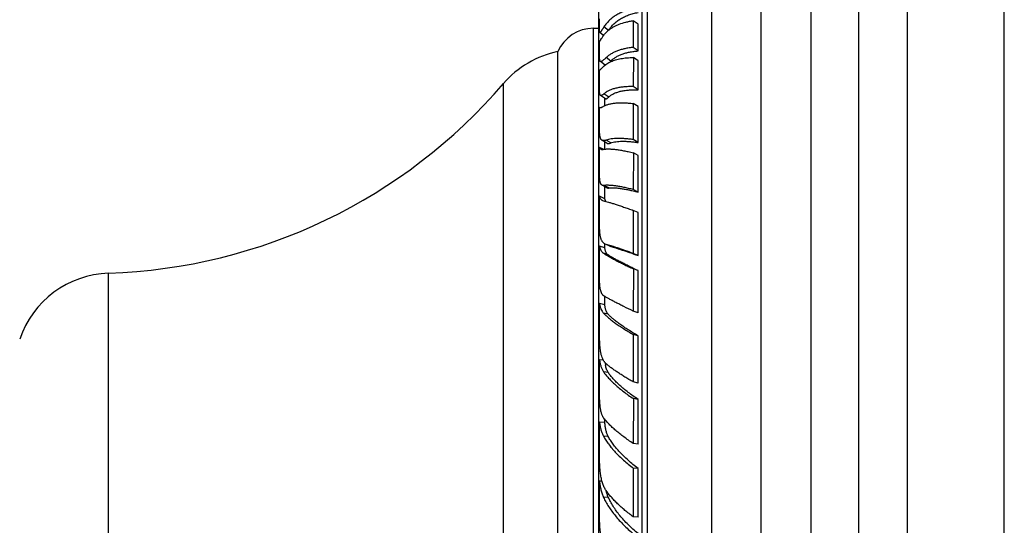
# Model space of a CAD drawing. Units: inches. Extents: x 6.6 to 14.8, y -1.8 to 19.8.
# Drawn here: x 12.3 to 14.8, y 6.5 to 7.8 of the extents above; entities that cross this region are included whole.
import ezdxf

# ---------------------------------------------------------------- set-up
doc = ezdxf.new("R2010")
doc.units = ezdxf.units.IN
doc.header["$LTSCALE"] = 1.21
doc.header["$MEASUREMENT"] = 0
doc.layers.get('0').update_dxf_attribs({"linetype": 'CONTINUOUS'})

msp = doc.modelspace()

# ---------------------------------------------------------------- linework, layer by layer
at = {"color": 7, "linetype": 'CONTINUOUS'}
for p, q in [((14.8349, 2.7511), (14.8349, 10.5011)), ((14.5849, 10.2511), (14.5849, 3.0011)), ((14.3369, 9.8193), (14.3369, 3.433)), ((14.0809, 9.3797), (14.0809, 3.8726)), ((13.9159, 8.0228), (13.9159, 5.2295)), ((13.7909, 7.8436), (13.7909, 5.4086)), ((13.7931, 7.7961), (13.7931, 7.8258)), ((13.8801, 7.8206), (13.88, 7.7519)), ((13.8924, 7.8116), (13.8801, 7.8206)), ((13.8923, 7.7429), (13.8924, 7.8116)), ((13.7775, 7.8011), (13.7909, 7.8011)), ((13.8038, 7.7829), (13.7939, 7.7906)), ((13.7931, 7.7288), (13.7931, 7.7664)), ((13.6859, 5.5111), (13.6859, 7.7411)), ((13.8923, 7.7429), (13.88, 7.7519)), ((13.8078, 7.7064), (13.7953, 7.7155)), ((13.8802, 7.7259), (13.88, 7.6511)), ((13.8924, 7.7176), (13.8802, 7.7259)), ((13.8923, 7.6427), (13.8924, 7.7176)), ((13.7931, 7.6442), (13.7931, 7.6938)), ((13.8089, 7.6197), (13.7958, 7.6286)), ((13.8923, 7.6427), (13.88, 7.6511)), ((13.8801, 7.6074), (13.88, 7.5148)), ((13.8924, 7.5999), (13.8801, 7.6074)), ((13.7931, 7.5982), (13.7937, 7.5977)), ((13.7931, 7.5977), (13.7931, 7.5982)), ((13.7931, 7.5434), (13.7931, 7.5977)), ((13.8923, 7.5073), (13.8924, 7.5999)), ((13.812, 7.5054), (13.7994, 7.5131)), ((13.8923, 7.5073), (13.88, 7.5148)), ((13.8022, 7.4898), (13.7931, 7.4947)), ((13.7931, 7.4282), (13.7931, 7.4947)), ((13.8802, 7.4809), (13.88, 7.3863)), ((13.8924, 7.4743), (13.8802, 7.4809)), ((13.8923, 7.3797), (13.8924, 7.4743)), ((13.8123, 7.3908), (13.7997, 7.3975)), ((13.8923, 7.3797), (13.88, 7.3863)), ((13.8068, 7.3628), (13.7931, 7.369)), ((13.7931, 7.3004), (13.7931, 7.369)), ((13.8008, 7.3583), (13.8033, 7.3574)), ((13.8801, 7.3326), (13.88, 7.2218)), ((13.8924, 7.327), (13.8801, 7.3326)), ((13.8923, 7.2163), (13.8924, 7.327)), ((13.8068, 7.2361), (13.7931, 7.241)), ((13.7931, 7.1619), (13.7931, 7.241)), ((13.8103, 7.2453), (13.8077, 7.2462)), ((13.8197, 7.2408), (13.8102, 7.2451)), ((13.8198, 7.2408), (13.8222, 7.2399)), ((13.8923, 7.2163), (13.88, 7.2218)), ((13.8802, 7.1821), (13.88, 7.0737)), ((13.8924, 7.1777), (13.8802, 7.1821)), ((13.8923, 7.0693), (13.8924, 7.1777)), ((13.8068, 7.0895), (13.7931, 7.0931)), ((13.7931, 7.015), (13.7931, 7.0931)), ((13.8923, 7.0693), (13.88, 7.0737)), ((13.8801, 7.0133), (13.88, 6.8914)), ((13.8924, 7.0101), (13.8801, 7.0133)), ((13.8923, 6.8882), (13.8924, 7.0101)), ((13.8035, 6.947), (13.7931, 6.9486)), ((13.7931, 6.8619), (13.7931, 6.9486)), ((13.8923, 6.8882), (13.88, 6.8914)), ((13.8802, 6.8484), (13.88, 6.733)), ((13.8924, 6.8465), (13.8802, 6.8484)), ((13.8923, 6.731), (13.8924, 6.8465)), ((13.8068, 6.7871), (13.7931, 6.7878)), ((13.7931, 6.7052), (13.7931, 6.7878)), ((13.8923, 6.731), (13.88, 6.733)), ((13.8801, 6.6697), (13.88, 6.5444)), ((13.8924, 6.6691), (13.8801, 6.6697)), ((13.8923, 6.5437), (13.8924, 6.6691)), ((13.7996, 6.6364), (13.7931, 6.636)), ((13.7931, 6.5471), (13.7931, 6.636)), ((13.8923, 6.5437), (13.88, 6.5444))]:
    msp.add_line(p, q, dxfattribs=at)
at = {"color": 9, "linetype": 'CONTINUOUS'}
for p, q in [((14.4609, 3.2171), (14.4609, 10.0352)), ((14.2089, 3.6543), (14.2089, 9.5979)), ((13.902, 8.0086), (13.902, 5.2436)), ((13.8165, 7.7958), (13.8045, 7.8052)), ((13.7775, 5.4511), (13.7775, 7.8011)), ((13.8059, 7.7078), (13.8059, 7.7049)), ((13.8222, 7.7169), (13.8103, 7.7257)), ((13.5459, 5.5934), (13.5459, 7.6589)), ((13.8168, 7.6243), (13.8045, 7.6326)), ((13.8059, 7.6218), (13.8059, 7.6017)), ((13.8059, 7.5091), (13.8059, 7.49)), ((13.8222, 7.5061), (13.8103, 7.5134)), ((13.8168, 7.3903), (13.8045, 7.3968)), ((13.8059, 7.3942), (13.8059, 7.3628)), ((13.8157, 7.218), (13.8034, 7.2224)), ((13.8059, 7.2472), (13.8059, 7.2364)), ((13.8222, 7.2399), (13.8103, 7.2453)), ((12.5295, 6.0811), (12.5295, 7.1711)), ((13.8059, 7.1118), (13.8059, 7.0897)), ((13.8156, 7.0653), (13.8033, 7.0685)), ((13.8157, 6.9156), (13.8034, 6.9176)), ((13.8059, 6.7962), (13.8059, 6.7871)), ((13.8156, 6.7511), (13.8033, 6.7517)), ((13.8157, 6.595), (13.8034, 6.5944))]:
    msp.add_line(p, q, dxfattribs=at)
at = {"color": 7, "linetype": 'CONTINUOUS'}
for centre, radius, start, end in [((13.7775, 7.7011), 0.1, 90, 156.4218), ((13.7357, 7.4961), 0.25, 101.4805, 139.3792), ((14.7602, 6.7692), 1.3334, 134.7052, 134.925), ((12.4832, 8.5704), 1.4, 271.8945, 319.3792), ((12.5378, 6.9213), 0.25, 91.8945, 161.3701), ((13.8352, 6.9651), 0.0367, 213.0192, 215), ((13.9154, 6.9554), 0.1089, 187.4869, 189.31), ((13.8993, 6.9527), 0.0926, 189.2853, 191.2587), ((13.9249, 6.6377), 0.1175, 192.8761, 193.0624)]:
    msp.add_arc(centre, radius, start, end, dxfattribs=at)
for points, knots in [([(13.88, 7.8515), (13.8758, 7.8507), (13.8677, 7.8486), (13.856, 7.8447), (13.8451, 7.84), (13.8351, 7.8345), (13.826, 7.8282), (13.8178, 7.8212), (13.8106, 7.8136), (13.8064, 7.808), (13.8045, 7.8052)], [0, 0, 0, 0, 0.141049, 0.276594, 0.406907, 0.532458, 0.653807, 0.771628, 0.886739, 1, 1, 1, 1]), ([(13.8174, 7.7966), (13.8191, 7.7995), (13.8231, 7.8051), (13.8301, 7.8127), (13.8382, 7.8196), (13.8473, 7.8258), (13.8573, 7.8311), (13.8682, 7.8357), (13.8799, 7.8393), (13.8881, 7.8412), (13.8923, 7.8419)], [0, 0, 0, 0, 0.112565, 0.226935, 0.344148, 0.465134, 0.590659, 0.721342, 0.857684, 1, 1, 1, 1]), ([(13.8045, 7.8052), (13.8038, 7.804), (13.8024, 7.8018), (13.8007, 7.7992), (13.7995, 7.7973), (13.7987, 7.796), (13.798, 7.7949), (13.7973, 7.7939), (13.7967, 7.793), (13.7962, 7.7922), (13.7957, 7.7916), (13.7953, 7.7911), (13.7949, 7.7908), (13.7947, 7.7906), (13.7945, 7.7905), (13.7942, 7.7904), (13.7941, 7.7905), (13.794, 7.7905), (13.7939, 7.7906)], [0, 0, 0, 0, 0.223436, 0.420068, 0.507946, 0.588702, 0.662221, 0.728391, 0.787099, 0.838245, 0.881769, 0.917692, 0.946205, 0.957862, 0.967965, 0.984556, 0.992122, 1, 1, 1, 1]), ([(13.8163, 7.796), (13.8183, 7.7976), (13.8224, 7.8007), (13.829, 7.8048), (13.8362, 7.8086), (13.8468, 7.8131), (13.8583, 7.8166), (13.8705, 7.8192), (13.8769, 7.8202), (13.8801, 7.8206)], [0, 0, 0, 0, 0.108945, 0.22168, 0.338692, 0.460395, 0.719064, 0.856692, 1, 1, 1, 1]), ([(13.7939, 7.7906), (13.7939, 7.7906), (13.7937, 7.7908), (13.7935, 7.7912), (13.7934, 7.7917), (13.7933, 7.7923), (13.7932, 7.7931), (13.7931, 7.7944), (13.7931, 7.7954), (13.7931, 7.7961)], [0, 0, 0, 0, 0.053531, 0.123539, 0.213494, 0.325093, 0.459294, 0.616535, 1, 1, 1, 1]), ([(13.7931, 7.7664), (13.7933, 7.7667), (13.7938, 7.7676), (13.7947, 7.769), (13.7957, 7.7707), (13.7973, 7.7734), (13.7998, 7.7773), (13.802, 7.7805), (13.8033, 7.7823)], [0, 0, 0, 0, 0.072193, 0.159776, 0.262524, 0.380273, 0.660507, 1, 1, 1, 1]), ([(13.8033, 7.7823), (13.8051, 7.7848), (13.8092, 7.7897), (13.8138, 7.794), (13.8163, 7.796)], [0, 0, 0, 0, 0.492428, 1, 1, 1, 1]), ([(13.7953, 7.7155), (13.7951, 7.7157), (13.7948, 7.716), (13.7945, 7.7166), (13.7943, 7.717), (13.7941, 7.7176), (13.7938, 7.7185), (13.7936, 7.7198), (13.7934, 7.7216), (13.7932, 7.7238), (13.7931, 7.7262), (13.7931, 7.7279), (13.7931, 7.7288)], [0, 0, 0, 0, 0.05935, 0.093839, 0.132373, 0.175405, 0.223271, 0.334447, 0.467278, 0.622419, 0.800103, 1, 1, 1, 1]), ([(13.88, 7.7519), (13.8763, 7.7516), (13.8692, 7.7507), (13.8587, 7.7488), (13.8489, 7.7464), (13.8398, 7.7433), (13.8313, 7.7398), (13.8235, 7.7357), (13.8165, 7.731), (13.8123, 7.7275), (13.8103, 7.7257)], [0, 0, 0, 0, 0.146127, 0.285778, 0.419012, 0.546046, 0.66718, 0.782828, 0.89355, 1, 1, 1, 1]), ([(13.8222, 7.7169), (13.8241, 7.7188), (13.8283, 7.7224), (13.8352, 7.7271), (13.8429, 7.7313), (13.8515, 7.7348), (13.8607, 7.7378), (13.8707, 7.7402), (13.8813, 7.7419), (13.8886, 7.7426), (13.8923, 7.7429)], [0, 0, 0, 0, 0.105072, 0.214611, 0.329416, 0.450155, 0.577307, 0.711208, 0.852094, 1, 1, 1, 1]), ([(13.8103, 7.7257), (13.8093, 7.7248), (13.8075, 7.7231), (13.8049, 7.7207), (13.8029, 7.719), (13.8015, 7.7179), (13.8005, 7.7171), (13.7997, 7.7165), (13.7989, 7.716), (13.7981, 7.7156), (13.7975, 7.7153), (13.7968, 7.7152), (13.7963, 7.7152), (13.7958, 7.7153), (13.7955, 7.7154), (13.7953, 7.7155)], [0, 0, 0, 0, 0.213806, 0.400817, 0.560773, 0.630659, 0.693887, 0.750554, 0.800817, 0.844928, 0.883304, 0.916624, 0.94599, 0.97306, 1, 1, 1, 1]), ([(13.8034, 7.7029), (13.8046, 7.7042), (13.8074, 7.7067), (13.812, 7.71), (13.8171, 7.713), (13.8208, 7.7148), (13.8227, 7.7157)], [0, 0, 0, 0, 0.233596, 0.477107, 0.732119, 1, 1, 1, 1]), ([(13.8227, 7.7157), (13.8265, 7.7174), (13.8327, 7.7196), (13.8413, 7.7218), (13.8483, 7.7232), (13.8557, 7.7244), (13.8664, 7.7255), (13.8746, 7.7259), (13.8802, 7.7259)], [0, 0, 0, 0, 0.215729, 0.331806, 0.453589, 0.581226, 0.714833, 1, 1, 1, 1]), ([(13.7931, 7.6938), (13.7932, 7.6938), (13.7935, 7.6939), (13.7938, 7.6941), (13.7942, 7.6943), (13.7948, 7.6947), (13.7957, 7.6955), (13.7969, 7.6965), (13.7982, 7.6978), (13.7997, 7.6993), (13.8015, 7.7011), (13.8027, 7.7023), (13.8034, 7.7029)], [0, 0, 0, 0, 0.025112, 0.054258, 0.087923, 0.126404, 0.218493, 0.331457, 0.465812, 0.621899, 0.799918, 1, 1, 1, 1]), ([(13.7958, 7.6286), (13.7957, 7.6287), (13.7954, 7.6289), (13.7951, 7.6293), (13.7948, 7.6298), (13.7945, 7.6303), (13.7943, 7.631), (13.794, 7.632), (13.7937, 7.6336), (13.7934, 7.6357), (13.7932, 7.6382), (13.7931, 7.6411), (13.7931, 7.6431), (13.7931, 7.6442)], [0, 0, 0, 0, 0.028737, 0.05988, 0.094316, 0.132725, 0.17562, 0.223363, 0.334362, 0.467202, 0.622477, 0.800296, 1, 1, 1, 1]), ([(13.8045, 7.6326), (13.804, 7.6322), (13.8031, 7.6314), (13.8017, 7.6303), (13.8004, 7.6295), (13.7993, 7.6288), (13.7984, 7.6285), (13.7977, 7.6283), (13.7973, 7.6282), (13.7969, 7.6282), (13.7965, 7.6283), (13.7961, 7.6284), (13.7959, 7.6285), (13.7958, 7.6286)], [0, 0, 0, 0, 0.195718, 0.3685, 0.51864, 0.6469, 0.75489, 0.802198, 0.84573, 0.886235, 0.924669, 0.962172, 1, 1, 1, 1]), ([(13.88, 7.6511), (13.8759, 7.6512), (13.8678, 7.6512), (13.8562, 7.6505), (13.8453, 7.6491), (13.8353, 7.6471), (13.8262, 7.6445), (13.818, 7.6412), (13.8107, 7.6373), (13.8065, 7.6342), (13.8045, 7.6326)], [0, 0, 0, 0, 0.156865, 0.304369, 0.442385, 0.57102, 0.690517, 0.801318, 0.904147, 1, 1, 1, 1]), ([(13.8168, 7.6243), (13.8186, 7.626), (13.8226, 7.6292), (13.8297, 7.6333), (13.8378, 7.6366), (13.8469, 7.6393), (13.857, 7.6412), (13.868, 7.6425), (13.8799, 7.643), (13.8881, 7.6429), (13.8923, 7.6427)], [0, 0, 0, 0, 0.093799, 0.19482, 0.304356, 0.423293, 0.552158, 0.691212, 0.840541, 1, 1, 1, 1]), ([(13.8033, 7.6005), (13.8052, 7.6016), (13.8083, 7.6031), (13.8128, 7.6047), (13.8165, 7.6058), (13.8204, 7.6068), (13.8262, 7.6079), (13.8341, 7.6089), (13.8443, 7.6095), (13.8555, 7.6095), (13.8675, 7.6088), (13.8758, 7.6079), (13.8801, 7.6074)], [0, 0, 0, 0, 0.085649, 0.132239, 0.181494, 0.233515, 0.288381, 0.406847, 0.53721, 0.679567, 0.833896, 1, 1, 1, 1]), ([(13.8089, 7.6197), (13.809, 7.6197), (13.8092, 7.6196), (13.8096, 7.6194), (13.8101, 7.6195), (13.8106, 7.6196), (13.8111, 7.6198), (13.8119, 7.6202), (13.8129, 7.621), (13.8141, 7.6219), (13.8154, 7.623), (13.8163, 7.6239), (13.8168, 7.6243)], [0, 0, 0, 0, 0.033287, 0.066374, 0.137817, 0.178893, 0.224567, 0.33164, 0.46178, 0.616263, 0.795618, 1, 1, 1, 1]), ([(13.7938, 7.5976), (13.794, 7.5975), (13.7945, 7.5973), (13.7954, 7.5972), (13.7963, 7.5973), (13.7975, 7.5976), (13.7987, 7.598), (13.8001, 7.5987), (13.8016, 7.5995), (13.8027, 7.6001), (13.8033, 7.6005)], [0, 0, 0, 0, 0.07624, 0.158314, 0.252165, 0.361861, 0.490047, 0.638443, 0.808162, 1, 1, 1, 1]), ([(13.7994, 7.5131), (13.799, 7.5133), (13.7984, 7.5138), (13.7976, 7.5146), (13.7969, 7.5156), (13.7963, 7.5167), (13.7957, 7.518), (13.7952, 7.5195), (13.7948, 7.5211), (13.7944, 7.5229), (13.7941, 7.5249), (13.7937, 7.5278), (13.7934, 7.532), (13.7932, 7.5375), (13.7931, 7.5414), (13.7931, 7.5434)], [0, 0, 0, 0, 0.034409, 0.069967, 0.107635, 0.148235, 0.192432, 0.240746, 0.293572, 0.35122, 0.413909, 0.481785, 0.633444, 0.806407, 1, 1, 1, 1]), ([(13.8103, 7.5134), (13.8097, 7.5132), (13.8086, 7.5128), (13.8069, 7.5124), (13.8054, 7.5122), (13.804, 7.512), (13.8027, 7.5121), (13.8015, 7.5123), (13.8003, 7.5126), (13.7997, 7.5129), (13.7994, 7.5131)], [0, 0, 0, 0, 0.163672, 0.313789, 0.45115, 0.576832, 0.692351, 0.799684, 0.901273, 1, 1, 1, 1]), ([(13.88, 7.5148), (13.8763, 7.5153), (13.8692, 7.5162), (13.8588, 7.5172), (13.849, 7.5176), (13.8399, 7.5177), (13.8315, 7.5173), (13.8237, 7.5165), (13.8167, 7.5152), (13.8123, 7.514), (13.8103, 7.5134)], [0, 0, 0, 0, 0.157687, 0.306413, 0.445856, 0.575832, 0.696213, 0.806955, 0.908147, 1, 1, 1, 1]), ([(13.812, 7.5054), (13.8123, 7.5052), (13.8129, 7.5049), (13.8139, 7.5047), (13.815, 7.5045), (13.8162, 7.5045), (13.8176, 7.5047), (13.819, 7.505), (13.8206, 7.5055), (13.8217, 7.5058), (13.8222, 7.5061)], [0, 0, 0, 0, 0.09433, 0.192209, 0.296972, 0.41135, 0.537478, 0.676946, 0.830851, 1, 1, 1, 1]), ([(13.8222, 7.5061), (13.8242, 7.5068), (13.8285, 7.508), (13.8354, 7.5094), (13.8431, 7.5102), (13.8516, 7.5106), (13.8608, 7.5105), (13.8707, 7.5099), (13.8813, 7.5088), (13.8886, 7.5078), (13.8923, 7.5073)], [0, 0, 0, 0, 0.089207, 0.18847, 0.298066, 0.418108, 0.548532, 0.689173, 0.839797, 1, 1, 1, 1]), ([(13.7931, 7.4947), (13.7933, 7.4942), (13.7937, 7.4933), (13.7945, 7.492), (13.7954, 7.4911), (13.7961, 7.4906), (13.7965, 7.4904)], [0, 0, 0, 0, 0.280484, 0.534148, 0.770197, 1, 1, 1, 1]), ([(13.7965, 7.4904), (13.797, 7.4901), (13.7979, 7.4898), (13.7995, 7.4895), (13.8014, 7.4895), (13.8027, 7.4897), (13.8034, 7.4898)], [0, 0, 0, 0, 0.211734, 0.442559, 0.702813, 1, 1, 1, 1]), ([(13.8034, 7.4898), (13.8043, 7.49), (13.8063, 7.4903), (13.8095, 7.4906), (13.8129, 7.4907), (13.8166, 7.4908), (13.8205, 7.4907), (13.8263, 7.4903), (13.8342, 7.4896), (13.8444, 7.4882), (13.8555, 7.4863), (13.8675, 7.4838), (13.8759, 7.4819), (13.8802, 7.4809)], [0, 0, 0, 0, 0.037383, 0.078098, 0.122185, 0.169664, 0.220543, 0.274827, 0.393564, 0.525728, 0.671078, 0.829327, 1, 1, 1, 1]), ([(13.7997, 7.3975), (13.7994, 7.3977), (13.7987, 7.3981), (13.7979, 7.3989), (13.7971, 7.3999), (13.7965, 7.401), (13.7959, 7.4023), (13.7953, 7.4038), (13.7949, 7.4054), (13.7945, 7.4073), (13.7941, 7.4093), (13.7939, 7.4115), (13.7936, 7.4138), (13.7934, 7.4174), (13.7932, 7.4222), (13.7931, 7.4261), (13.7931, 7.4282)], [0, 0, 0, 0, 0.033954, 0.069014, 0.106206, 0.146402, 0.190302, 0.238444, 0.29123, 0.348963, 0.411861, 0.480046, 0.553592, 0.632514, 0.806227, 1, 1, 1, 1]), ([(13.8045, 7.3968), (13.8041, 7.3968), (13.8032, 7.3967), (13.8019, 7.3968), (13.8008, 7.3971), (13.8, 7.3974), (13.7997, 7.3975)], [0, 0, 0, 0, 0.27593, 0.53043, 0.769395, 1, 1, 1, 1]), ([(13.88, 7.3863), (13.8759, 7.3873), (13.8679, 7.3893), (13.8562, 7.3918), (13.8454, 7.3939), (13.8354, 7.3955), (13.8263, 7.3966), (13.8193, 7.3971), (13.8142, 7.3973), (13.8108, 7.3973), (13.8076, 7.3971), (13.8055, 7.3969), (13.8045, 7.3968)], [0, 0, 0, 0, 0.167174, 0.323227, 0.467554, 0.599719, 0.71932, 0.82602, 0.874468, 0.919619, 0.961461, 1, 1, 1, 1]), ([(13.8123, 7.3908), (13.8126, 7.3906), (13.8133, 7.3904), (13.8143, 7.3902), (13.8155, 7.3901), (13.8163, 7.3902), (13.8168, 7.3903)], [0, 0, 0, 0, 0.226214, 0.46294, 0.71863, 1, 1, 1, 1]), ([(13.8168, 7.3903), (13.8177, 7.3904), (13.8196, 7.3907), (13.8227, 7.3909), (13.826, 7.391), (13.8297, 7.3909), (13.8335, 7.3907), (13.8393, 7.3902), (13.847, 7.3893), (13.8571, 7.3877), (13.8681, 7.3855), (13.8799, 7.3828), (13.8881, 7.3808), (13.8923, 7.3797)], [0, 0, 0, 0, 0.036428, 0.076442, 0.120059, 0.167276, 0.218078, 0.272439, 0.391665, 0.524565, 0.670641, 0.829349, 1, 1, 1, 1]), ([(13.7931, 7.369), (13.7933, 7.3683), (13.7936, 7.3671), (13.7945, 7.3648), (13.7956, 7.3627), (13.797, 7.361), (13.7981, 7.3599), (13.7994, 7.359), (13.8003, 7.3585), (13.8008, 7.3583)], [0, 0, 0, 0, 0.148537, 0.286943, 0.538574, 0.655739, 0.769978, 0.88386, 1, 1, 1, 1]), ([(13.8033, 7.3574), (13.8053, 7.357), (13.8097, 7.3559), (13.8168, 7.3539), (13.825, 7.3514), (13.8341, 7.3485), (13.8443, 7.3451), (13.8555, 7.3413), (13.8675, 7.3371), (13.8758, 7.3341), (13.8801, 7.3326)], [0, 0, 0, 0, 0.076863, 0.168287, 0.273881, 0.393264, 0.526026, 0.671726, 0.829905, 1, 1, 1, 1]), ([(13.8096, 7.3555), (13.8093, 7.356), (13.8086, 7.357), (13.8079, 7.3587), (13.8072, 7.3607), (13.8069, 7.3621), (13.8068, 7.3628)], [0, 0, 0, 0, 0.220928, 0.457951, 0.716314, 1, 1, 1, 1]), ([(13.8077, 7.2462), (13.8069, 7.2465), (13.8055, 7.2473), (13.8035, 7.2488), (13.8018, 7.2506), (13.8002, 7.2527), (13.7989, 7.255), (13.7977, 7.2577), (13.7967, 7.2607), (13.7959, 7.2639), (13.7951, 7.2675), (13.7946, 7.2713), (13.7941, 7.2755), (13.7937, 7.2799), (13.7934, 7.2846), (13.7932, 7.2915), (13.7931, 7.2968), (13.7931, 7.3004)], [0, 0, 0, 0, 0.041994, 0.083486, 0.125541, 0.169159, 0.215212, 0.264422, 0.317356, 0.37445, 0.436026, 0.5023, 0.57341, 0.649387, 0.730199, 0.815726, 1, 1, 1, 1]), ([(13.7931, 7.241), (13.7933, 7.2399), (13.7937, 7.2378), (13.7946, 7.2349), (13.7956, 7.2322), (13.7967, 7.2297), (13.7981, 7.2275), (13.7996, 7.2256), (13.8014, 7.2238), (13.8027, 7.2229), (13.8034, 7.2224)], [0, 0, 0, 0, 0.149448, 0.289342, 0.420613, 0.544452, 0.662358, 0.776171, 0.887964, 1, 1, 1, 1]), ([(13.8034, 7.2224), (13.8053, 7.2211), (13.8097, 7.2185), (13.8168, 7.2143), (13.825, 7.2098), (13.8341, 7.2049), (13.8443, 7.1997), (13.8554, 7.1941), (13.8675, 7.1882), (13.8758, 7.1842), (13.8802, 7.1821)], [0, 0, 0, 0, 0.081688, 0.176569, 0.284234, 0.40431, 0.536381, 0.68001, 0.834751, 1, 1, 1, 1]), ([(13.8157, 7.218), (13.815, 7.2185), (13.8138, 7.2194), (13.8122, 7.2211), (13.8108, 7.223), (13.8097, 7.2251), (13.8087, 7.2275), (13.8079, 7.2302), (13.8073, 7.233), (13.8069, 7.235), (13.8068, 7.2361)], [0, 0, 0, 0, 0.110906, 0.221348, 0.333947, 0.451069, 0.574772, 0.706684, 0.848094, 1, 1, 1, 1]), ([(13.88, 7.2218), (13.8729, 7.2244), (13.8595, 7.2293), (13.8432, 7.2349), (13.8315, 7.2388), (13.8238, 7.2413), (13.8168, 7.2434), (13.8124, 7.2447), (13.8103, 7.2453)], [0, 0, 0, 0, 0.309124, 0.581138, 0.702115, 0.812513, 0.911945, 1, 1, 1, 1]), ([(13.8222, 7.2399), (13.8243, 7.2393), (13.8286, 7.2381), (13.8355, 7.236), (13.8431, 7.2335), (13.8516, 7.2307), (13.8608, 7.2276), (13.8745, 7.2228), (13.8851, 7.219), (13.8923, 7.2163)], [0, 0, 0, 0, 0.084893, 0.182233, 0.291523, 0.412299, 0.544062, 0.686299, 1, 1, 1, 1]), ([(13.8924, 7.1777), (13.888, 7.1798), (13.8795, 7.1839), (13.8673, 7.1898), (13.856, 7.1955), (13.8458, 7.2008), (13.8366, 7.2056), (13.8286, 7.2101), (13.8226, 7.2136), (13.8184, 7.2162), (13.8165, 7.2174), (13.8157, 7.218)], [0, 0, 0, 0, 0.168665, 0.326029, 0.471409, 0.60425, 0.724016, 0.83021, 0.922364, 0.96303, 1, 1, 1, 1]), ([(13.8045, 7.1126), (13.804, 7.113), (13.8028, 7.1138), (13.8013, 7.1153), (13.8, 7.117), (13.7988, 7.119), (13.7978, 7.1212), (13.7969, 7.1237), (13.7961, 7.1265), (13.7954, 7.1295), (13.7948, 7.1327), (13.7943, 7.1362), (13.7939, 7.14), (13.7935, 7.1454), (13.7932, 7.1528), (13.7931, 7.1588), (13.7931, 7.1619)], [0, 0, 0, 0, 0.038941, 0.078828, 0.120484, 0.164627, 0.211854, 0.262626, 0.317289, 0.376096, 0.439209, 0.506724, 0.578658, 0.654946, 0.820018, 1, 1, 1, 1]), ([(13.88, 7.0737), (13.872, 7.0775), (13.8603, 7.083), (13.8453, 7.0905), (13.8353, 7.0955), (13.8263, 7.1003), (13.8181, 7.1047), (13.811, 7.1087), (13.8066, 7.1114), (13.8045, 7.1126)], [0, 0, 0, 0, 0.314572, 0.457119, 0.589055, 0.709831, 0.818915, 0.915813, 1, 1, 1, 1]), ([(13.7931, 7.0931), (13.7933, 7.0918), (13.7938, 7.0892), (13.7946, 7.0856), (13.7956, 7.0822), (13.7971, 7.078), (13.799, 7.0741), (13.8013, 7.0707), (13.8026, 7.0692), (13.8033, 7.0685)], [0, 0, 0, 0, 0.145911, 0.284555, 0.416392, 0.54202, 0.777674, 0.889939, 1, 1, 1, 1]), ([(13.8156, 7.0653), (13.8149, 7.066), (13.8137, 7.0675), (13.8116, 7.0709), (13.8099, 7.0747), (13.8087, 7.0788), (13.8079, 7.0821), (13.8073, 7.0857), (13.8069, 7.0882), (13.8068, 7.0895)], [0, 0, 0, 0, 0.109167, 0.220591, 0.455225, 0.580875, 0.713151, 0.852693, 1, 1, 1, 1]), ([(13.8033, 7.0685), (13.8052, 7.0665), (13.8095, 7.0623), (13.8166, 7.0561), (13.8248, 7.0495), (13.834, 7.0427), (13.8442, 7.0356), (13.8554, 7.0283), (13.8674, 7.0208), (13.8758, 7.0158), (13.8801, 7.0133)], [0, 0, 0, 0, 0.088817, 0.188559, 0.29899, 0.419836, 0.550767, 0.691398, 0.841316, 1, 1, 1, 1]), ([(13.8924, 7.0101), (13.888, 7.0127), (13.8794, 7.0177), (13.8672, 7.0252), (13.8559, 7.0326), (13.8456, 7.0397), (13.8364, 7.0465), (13.8295, 7.0521), (13.8246, 7.0564), (13.8213, 7.0594), (13.8183, 7.0624), (13.8165, 7.0643), (13.8156, 7.0653)], [0, 0, 0, 0, 0.161488, 0.313591, 0.455674, 0.587237, 0.707816, 0.817009, 0.867235, 0.914499, 0.958764, 1, 1, 1, 1]), ([(13.8044, 6.9451), (13.8032, 6.947), (13.801, 6.9511), (13.7986, 6.9579), (13.7966, 6.9655), (13.7952, 6.974), (13.7942, 6.9832), (13.7936, 6.9932), (13.7932, 7.0039), (13.7931, 7.0112), (13.7931, 7.015)], [0, 0, 0, 0, 0.092798, 0.193269, 0.302937, 0.422675, 0.552794, 0.69304, 0.842588, 1, 1, 1, 1]), ([(13.7931, 6.9486), (13.7935, 6.9456), (13.7945, 6.9397), (13.7966, 6.9314), (13.7994, 6.924), (13.8019, 6.9196), (13.8034, 6.9176)], [0, 0, 0, 0, 0.279746, 0.537455, 0.776056, 1, 1, 1, 1]), ([(13.8103, 6.9383), (13.8093, 6.9391), (13.8075, 6.9409), (13.8059, 6.943), (13.8051, 6.9441)], [0, 0, 0, 0, 0.494552, 1, 1, 1, 1]), ([(13.8157, 6.9156), (13.8148, 6.917), (13.8132, 6.9198), (13.8112, 6.9244), (13.8096, 6.9294), (13.8088, 6.9329), (13.8085, 6.9347)], [0, 0, 0, 0, 0.233437, 0.476272, 0.731066, 1, 1, 1, 1]), ([(13.88, 6.8914), (13.8763, 6.8935), (13.8691, 6.8977), (13.8587, 6.9039), (13.849, 6.91), (13.8398, 6.916), (13.8314, 6.9218), (13.8237, 6.9274), (13.8167, 6.9329), (13.8123, 6.9365), (13.8103, 6.9383)], [0, 0, 0, 0, 0.150871, 0.295187, 0.432456, 0.562289, 0.684305, 0.798142, 0.903484, 1, 1, 1, 1]), ([(13.8034, 6.9176), (13.8053, 6.9148), (13.8095, 6.9093), (13.8166, 6.9011), (13.8248, 6.8926), (13.834, 6.884), (13.8442, 6.8752), (13.8553, 6.8663), (13.8674, 6.8573), (13.8758, 6.8514), (13.8802, 6.8484)], [0, 0, 0, 0, 0.096133, 0.20091, 0.314188, 0.435808, 0.565525, 0.703041, 0.848027, 1, 1, 1, 1]), ([(13.8924, 6.8465), (13.888, 6.8495), (13.8794, 6.8553), (13.8671, 6.8644), (13.8558, 6.8733), (13.8456, 6.8821), (13.8364, 6.8908), (13.8284, 6.8992), (13.8225, 6.9062), (13.8184, 6.9116), (13.8165, 6.9143), (13.8157, 6.9156)], [0, 0, 0, 0, 0.154191, 0.300893, 0.439557, 0.569772, 0.691169, 0.803458, 0.90644, 0.954406, 1, 1, 1, 1]), ([(13.8045, 6.7978), (13.8033, 6.7994), (13.8017, 6.802), (13.8, 6.8058), (13.7988, 6.8089), (13.7978, 6.8123), (13.7969, 6.8159), (13.7961, 6.8197), (13.7951, 6.8251), (13.7943, 6.8325), (13.7936, 6.8418), (13.7932, 6.8517), (13.7931, 6.8585), (13.7931, 6.8619)], [0, 0, 0, 0, 0.090043, 0.138286, 0.188942, 0.242181, 0.298122, 0.356832, 0.418341, 0.549639, 0.691403, 0.842247, 1, 1, 1, 1]), ([(13.88, 6.733), (13.8758, 6.7357), (13.8677, 6.7412), (13.8561, 6.7496), (13.8452, 6.7579), (13.8352, 6.7662), (13.8261, 6.7743), (13.818, 6.7823), (13.8108, 6.79), (13.8065, 6.7952), (13.8045, 6.7978)], [0, 0, 0, 0, 0.150162, 0.294035, 0.43106, 0.56082, 0.682915, 0.796992, 0.902774, 1, 1, 1, 1]), ([(13.7931, 6.7878), (13.7935, 6.7844), (13.7942, 6.7793), (13.7956, 6.7728), (13.7971, 6.7667), (13.7994, 6.7596), (13.8019, 6.7542), (13.8033, 6.7517)], [0, 0, 0, 0, 0.274176, 0.404754, 0.531151, 0.772281, 1, 1, 1, 1]), ([(13.8156, 6.7511), (13.8143, 6.7536), (13.812, 6.7589), (13.81, 6.7661), (13.8087, 6.7721), (13.8076, 6.7787), (13.8071, 6.7837), (13.8068, 6.7871)], [0, 0, 0, 0, 0.227056, 0.467852, 0.594265, 0.725, 1, 1, 1, 1]), ([(13.8033, 6.7517), (13.8052, 6.7483), (13.8093, 6.7415), (13.8165, 6.7315), (13.8247, 6.7212), (13.8339, 6.7109), (13.8441, 6.7005), (13.8552, 6.6901), (13.8673, 6.6798), (13.8758, 6.6731), (13.8801, 6.6697)], [0, 0, 0, 0, 0.102419, 0.211589, 0.327425, 0.449805, 0.578534, 0.713354, 0.853974, 1, 1, 1, 1]), ([(13.8924, 6.6691), (13.888, 6.6724), (13.8793, 6.6791), (13.867, 6.6895), (13.8557, 6.6999), (13.8455, 6.7103), (13.8363, 6.7206), (13.8282, 6.7308), (13.8213, 6.7409), (13.8173, 6.7477), (13.8156, 6.7511)], [0, 0, 0, 0, 0.147726, 0.289691, 0.425413, 0.554535, 0.676748, 0.791816, 0.899597, 1, 1, 1, 1]), ([(13.8103, 6.6117), (13.8084, 6.6143), (13.8051, 6.62), (13.8013, 6.6296), (13.7983, 6.6402), (13.7962, 6.6518), (13.7947, 6.6642), (13.7937, 6.6774), (13.7932, 6.6911), (13.7931, 6.7004), (13.7931, 6.7052)], [0, 0, 0, 0, 0.099942, 0.206322, 0.320291, 0.442346, 0.572393, 0.709728, 0.852953, 1, 1, 1, 1]), ([(13.7931, 6.636), (13.7935, 6.6322), (13.7945, 6.6247), (13.7966, 6.6138), (13.7994, 6.6037), (13.8019, 6.5974), (13.8034, 6.5944)], [0, 0, 0, 0, 0.269936, 0.526091, 0.769048, 1, 1, 1, 1]), ([(13.8034, 6.5944), (13.8052, 6.5904), (13.8094, 6.5824), (13.8165, 6.5707), (13.8247, 6.5588), (13.8339, 6.5469), (13.8441, 6.5351), (13.8552, 6.5234), (13.8673, 6.5119), (13.8758, 6.5045), (13.8802, 6.5008)], [0, 0, 0, 0, 0.107762, 0.220719, 0.33877, 0.461823, 0.589709, 0.722215, 0.859104, 1, 1, 1, 1]), ([(13.88, 6.5444), (13.8763, 6.5471), (13.8691, 6.5525), (13.8587, 6.5609), (13.8489, 6.5694), (13.8397, 6.5779), (13.8313, 6.5863), (13.8236, 6.5948), (13.8166, 6.6032), (13.8123, 6.6088), (13.8103, 6.6117)], [0, 0, 0, 0, 0.141571, 0.279029, 0.411989, 0.540164, 0.66328, 0.781089, 0.893397, 1, 1, 1, 1]), ([(13.8157, 6.595), (13.8145, 6.5976), (13.8126, 6.6029), (13.8111, 6.6084), (13.8104, 6.6112)], [0, 0, 0, 0, 0.489212, 1, 1, 1, 1]), ([(13.8924, 6.5014), (13.8879, 6.5051), (13.8793, 6.5125), (13.867, 6.524), (13.8557, 6.5357), (13.8455, 6.5475), (13.8363, 6.5594), (13.8282, 6.5713), (13.8213, 6.5831), (13.8174, 6.5911), (13.8157, 6.595)], [0, 0, 0, 0, 0.14217, 0.280062, 0.413258, 0.541455, 0.664391, 0.781866, 0.893765, 1, 1, 1, 1]), ([(13.8045, 6.4723), (13.8033, 6.4746), (13.8012, 6.4795), (13.7987, 6.4875), (13.7968, 6.4962), (13.7953, 6.5056), (13.7943, 6.5155), (13.7936, 6.5258), (13.7932, 6.5364), (13.7931, 6.5435), (13.7931, 6.5471)], [0, 0, 0, 0, 0.101985, 0.211374, 0.328277, 0.452442, 0.583162, 0.719245, 0.858947, 1, 1, 1, 1])]:
    msp.add_open_spline(points, degree=3, knots=knots, dxfattribs=at)

doc.saveas('drawing.dxf')
